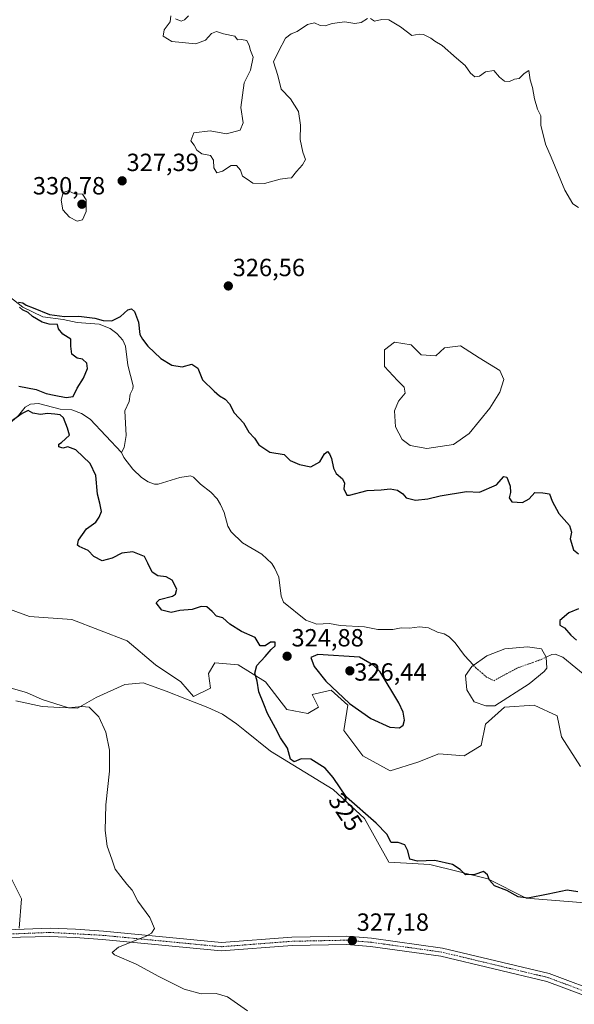
# Model space of a CAD drawing. Units: metres. Extents: x 618615 to 622101, y 4673916 to 4676288.
# Drawn here: x 619030 to 619253, y 4675477 to 4675873 of the extents above; entities that cross this region are included whole.
import ezdxf
from ezdxf.enums import TextEntityAlignment as Align

# ---------------------------------------------------------------- set-up
doc = ezdxf.new("R2010")
doc.units = ezdxf.units.M
doc.header["$MEASUREMENT"] = 0
doc.linetypes.add('TRAZO_Y_PUNTO', pattern=[1, 0.5, -0.25, 0, -0.25])
for name, color, linetype, lineweight in [('Camino', 19, 'Continuous', 0), ('Camino Cxs', 19, 'Continuous', 0), ('Camino eje', 39, 'TRAZO_Y_PUNTO', 13), ('Carátula', 7, 'Continuous', 5), ('Corriente natural eje', 5, 'TRAZO_Y_PUNTO', 0), ('Corriente natural lineal', 142, 'Continuous', 13), ('Cultivos herbáceos CxS', 92, 'Continuous', 0), ('Curva de nivel maestra', 36, 'Continuous', 30), ('Curva de nivel normal', 36, 'Continuous', 0), ('Estanque', 2, 'Continuous', 0), ('Estanque Cxs', 2, 'Continuous', 0), ('Pastizal CxS', 92, 'Continuous', 0), ('Punto de cota en terreno', 7, 'Continuous', 0), ('Rótulo de curva de nivel directora', 19, 'Continuous', 0), ('Rótulo de punto de cota en terreno', 19, 'Continuous', 0), ('Suelo desnudo', 252, 'Continuous', 0), ('Suelo desnudo CxS', 43, 'Continuous', 0)]:
    doc.layers.add(name, color=color, linetype=linetype, lineweight=lineweight)
doc.styles.add('Arial', font='txt', dxfattribs={"height": 0.2})

# ---------------------------------------------------------------- blocks, each defined once
blk = doc.blocks.new('*U150')
at = {"layer": 'Cultivos herbáceos CxS', "color": 92, "linetype": 'Continuous', "lineweight": 0}
for points in [[(619029.7, 4675507.29, 331.7), (619030.7, 4675519.19, 331.64), (619026.4, 4675527.79, 331.9)], [(619028.38, 4675598.9, 331.68), (619038.96, 4675596.58, 330.76), (619045.91, 4675596.25, 330.02), (619053.19, 4675595.92, 329.79), (619060.79, 4675600.22, 329.4), (619072.37, 4675605.51, 328.45), (619079.64, 4675606.17, 328.33), (619088.9, 4675602.87, 328.46), (619097.17, 4675599.56, 327.62), (619105.77, 4675596.25, 327.28), (619111.73, 4675593.61, 327), (619117.35, 4675589.64, 326.65), (619120.65, 4675586.99, 326.35), (619131.03, 4675578.7, 325.59), (619156.31, 4675563.14, 325.24), (619168.95, 4675551.47, 325.31), (619178.68, 4675533.97, 325.79), (619195.21, 4675533, 325.25), (619218.55, 4675527.16, 324.91), (619234.11, 4675519.38, 324.92), (619259.39, 4675517.44, 324.97)]]:
    blk.add_polyline3d(points, dxfattribs=at)
blk = doc.blocks.new('*U174')
at = {"layer": 'Curva de nivel normal', "color": 36, "linetype": 'Continuous', "lineweight": 0}
for points in [[(619255.21, 4675797.69, 330), (619252.82, 4675799.17, 330), (619249.58, 4675804.62, 330), (619244.1, 4675818.01, 330), (619241.78, 4675823.23, 330), (619240.03, 4675830.92, 330), (619239.98, 4675834.59, 330), (619238.66, 4675837.33, 330), (619237.43, 4675841.48, 330), (619236.63, 4675846.02, 330), (619235.66, 4675849.18, 330), (619235.16, 4675852.88, 330), (619233.29, 4675851.68, 330), (619231.29, 4675849.59, 330), (619229.29, 4675849.41, 330), (619227.29, 4675848.42, 330), (619225.29, 4675848.52, 330), (619223.29, 4675850.15, 330), (619220.96, 4675852.92, 330), (619217.62, 4675852.34, 330), (619215.29, 4675850.54, 330), (619213.36, 4675850.38, 330), (619211.62, 4675851.8, 330), (619209.5, 4675854.9, 330), (619205.96, 4675857.84, 330), (619200.15, 4675862.98, 330), (619197.26, 4675864.76, 330), (619195.62, 4675865.92, 330), (619192.64, 4675867.43, 330), (619190.92, 4675867.52, 330), (619187.96, 4675867.04, 330), (619183.4, 4675870.54, 330), (619178.66, 4675873.26, 330), (619175.86, 4675873.49, 330), (619172.95, 4675872.78, 330), (619171.38, 4675873.82, 330)], [(619170.12, 4675873.8, 330), (619167.5, 4675872.28, 330), (619164.96, 4675871.87, 330), (619160.96, 4675872.51, 330), (619155.92, 4675871.8, 330), (619153.1, 4675870.88, 330), (619151.06, 4675871.02, 330), (619148.76, 4675872.05, 330), (619145.93, 4675871.39, 330), (619141.81, 4675868.58, 330), (619139.29, 4675867.72, 330), (619137.1, 4675865.89, 330), (619134.17, 4675860.5, 330), (619132.18, 4675856.4, 330), (619133.96, 4675850.92, 330), (619135.25, 4675845.42, 330), (619139.05, 4675841.5, 330), (619142.26, 4675836.37, 330), (619143.16, 4675830.82, 330), (619142.94, 4675825.03, 330), (619144, 4675820.04, 330), (619145.07, 4675817.03, 330), (619143.97, 4675814.83, 330), (619141.48, 4675812.23, 330), (619139.52, 4675809.61, 330), (619137.86, 4675809.46, 330), (619134.89, 4675809.05, 330), (619128.61, 4675807.36, 330), (619123.92, 4675807.43, 330), (619121.62, 4675809.09, 330), (619119.68, 4675810.31, 330), (619118.89, 4675812.73, 330), (619117.34, 4675814.57, 330), (619115.22, 4675814.65, 330), (619111.68, 4675812.29, 330), (619109.37, 4675811.67, 330), (619108.11, 4675813.64, 330), (619107.98, 4675816.7, 330), (619106.79, 4675818.67, 330), (619103.37, 4675819.24, 330), (619101.26, 4675820.77, 330), (619100.23, 4675822.78, 330), (619098.97, 4675824.59, 330), (619100.1, 4675827.74, 330), (619106.72, 4675828.54, 330), (619113.22, 4675827.42, 330), (619118.84, 4675828.88, 330), (619119.96, 4675831.78, 330), (619119.07, 4675838.01, 330), (619120.44, 4675847.9, 330), (619122.89, 4675853, 330), (619123.97, 4675858.25, 330), (619122.89, 4675860.92, 330), (619122.43, 4675862.98, 330), (619121.41, 4675864.93, 330), (619119.34, 4675865.33, 330), (619117.71, 4675865.18, 330), (619116.65, 4675866.66, 330), (619112.04, 4675867.72, 330), (619109.28, 4675868.57, 330), (619107.25, 4675867.73, 330), (619104.81, 4675865.16, 330), (619100.91, 4675863.69, 330), (619091.21, 4675864.59, 330), (619087.74, 4675866.77, 330), (619088.2, 4675869.25, 330), (619090.56, 4675872.45, 330), (619090.82, 4675874.84, 330)], [(619092.66, 4675873.75, 330), (619094.95, 4675872.82, 330), (619096.39, 4675873.24, 330), (619097.96, 4675874.9, 330)], [(619025.61, 4675604.31, 330), (619032.61, 4675602.23, 330), (619038.95, 4675599.48, 330), (619049.61, 4675596.06, 330), (619054.98, 4675596.61, 330), (619057.91, 4675596.4, 330), (619061.8, 4675592.53, 330), (619064.6, 4675586.24, 330), (619066.09, 4675579.02, 330), (619066.1, 4675570.55, 330), (619064.71, 4675557.01, 330), (619064.32, 4675546.62, 330), (619065.12, 4675540.41, 330), (619067.02, 4675535.16, 330), (619068.46, 4675531.15, 330), (619070.71, 4675528.19, 330), (619073.1, 4675525.06, 330), (619075.25, 4675522.65, 330), (619077.55, 4675518.27, 330), (619082.41, 4675511.58, 330), (619084.21, 4675507.22, 330), (619083.01, 4675505.32, 330), (619080.85, 4675504.16, 330), (619069.73, 4675499.61, 330), (619067.14, 4675497.54, 330), (619068.12, 4675496.61, 330), (619076.83, 4675492.85, 330), (619085.97, 4675487.85, 330), (619096.2, 4675482.81, 330), (619103.04, 4675480.87, 330), (619109.06, 4675481.02, 330), (619113.71, 4675479.64, 330), (619121.76, 4675474.03, 330)]]:
    blk.add_polyline3d(points, dxfattribs=at)
blk = doc.blocks.new('*U191')
at = {"layer": 'Curva de nivel maestra', "color": 36, "linetype": 'Continuous', "lineweight": 30}
for points in [[(619254.94, 4675521.94, 325), (619250.53, 4675522.7, 325), (619242.97, 4675520.98, 325), (619234.79, 4675519.48, 325), (619230.84, 4675519.91, 325), (619226.22, 4675522.55, 325), (619221.34, 4675524.45, 325), (619219.23, 4675526.63, 325), (619218.48, 4675528.87, 325), (619216.87, 4675530.2, 325), (619213.3, 4675528.89, 325), (619209.66, 4675528.84, 325), (619207.46, 4675530.99, 325), (619204.36, 4675533.04, 325), (619197.3, 4675534.65, 325), (619190.22, 4675534.34, 325), (619187.2, 4675535.15, 325), (619186.38, 4675538.52, 325), (619185.12, 4675540.87, 325), (619182.51, 4675541.8, 325), (619179.61, 4675541.9, 325), (619177.85, 4675545.14, 325), (619173.66, 4675549.62, 325), (619161.58, 4675560.06, 325), (619156.28, 4675568, 325), (619153.04, 4675571.85, 325), (619147.3, 4675575.42, 325), (619143.35, 4675575.6, 325), (619140.55, 4675574.32, 325), (619139.08, 4675575.36, 325), (619137.93, 4675579.89, 325), (619135, 4675583.95, 325), (619133, 4675587.96, 325), (619129.78, 4675593.8, 325), (619128.37, 4675597.54, 325), (619126.3, 4675602.58, 325), (619125.7, 4675606.78, 325), (619124.76, 4675610.03, 325), (619125.48, 4675613.11, 325), (619128.87, 4675616.75, 325), (619131.29, 4675619.57, 325), (619132.96, 4675621.09, 325), (619132.92, 4675622.62, 325), (619130.97, 4675622.6, 325), (619128.9, 4675621.14, 325), (619126.87, 4675621.12, 325), (619124.84, 4675624.43, 325), (619119.37, 4675626.91, 325), (619114.64, 4675629.85, 325), (619111.78, 4675632.36, 325), (619109.22, 4675633.03, 325), (619107.52, 4675634.9, 325), (619105.35, 4675636.77, 325), (619103.03, 4675636.88, 325), (619099.39, 4675635.74, 325), (619094.51, 4675635.36, 325), (619090.99, 4675634.53, 325), (619087.16, 4675635.46, 325), (619084.94, 4675638.36, 325), (619086.34, 4675639.7, 325), (619091.58, 4675641.14, 325), (619092.69, 4675641.87, 325), (619093.24, 4675643.86, 325), (619091.38, 4675647.49, 325), (619088.95, 4675648.86, 325), (619085.61, 4675649.26, 325), (619083.28, 4675650.73, 325), (619081.61, 4675654.45, 325), (619080.28, 4675657.01, 325), (619075.56, 4675658.89, 325), (619071.08, 4675658.36, 325), (619067.18, 4675656.36, 325), (619063.12, 4675655.28, 325), (619059.84, 4675657.02, 325), (619057.53, 4675659.53, 325), (619053.84, 4675661.07, 325), (619053.29, 4675661.66, 325), (619053.68, 4675663.59, 325), (619056.87, 4675668.25, 325), (619060.6, 4675670.92, 325), (619061.95, 4675672.92, 325), (619062.87, 4675675.25, 325), (619062.26, 4675678.59, 325), (619061.23, 4675682.25, 325), (619060.6, 4675689.71, 325), (619058.28, 4675694.5, 325), (619052.6, 4675700.11, 325), (619049.36, 4675701.21, 325), (619047.33, 4675700.66, 325), (619045.77, 4675701.32, 325), (619045.7, 4675702.28, 325), (619046.72, 4675703.03, 325), (619049.94, 4675705.9, 325), (619049.16, 4675708.8, 325), (619047.52, 4675713, 325), (619046.3, 4675714.15, 325), (619044.06, 4675714.48, 325), (619041.13, 4675714.69, 325), (619038.28, 4675714.27, 325), (619035.27, 4675714.77, 325), (619033.39, 4675715.83, 325), (619030.91, 4675714.71, 325), (619023.68, 4675709.48, 325)], [(619029.61, 4675725.69, 325), (619036.52, 4675724.42, 325), (619040.56, 4675722.72, 325), (619043.84, 4675722.12, 325), (619048.62, 4675721.1, 325), (619051.43, 4675721.57, 325), (619053.12, 4675724.92, 325), (619055.69, 4675728.98, 325), (619057.28, 4675732.81, 325), (619057, 4675734.98, 325), (619055.25, 4675736.56, 325), (619053.06, 4675737.03, 325), (619050.99, 4675738.63, 325), (619050.55, 4675741.82, 325), (619050.51, 4675744.68, 325), (619047.33, 4675746.6, 325), (619045.61, 4675748.79, 325), (619045.11, 4675750.51, 325), (619041.78, 4675750.72, 325), (619038.96, 4675751.54, 325), (619035.11, 4675753.75, 325), (619033.36, 4675755.33, 325), (619031.1, 4675756.41, 325), (619029.92, 4675757.56, 325)], [(619029.46, 4675759.56, 325), (619031.14, 4675759.3, 325), (619032.57, 4675758.3, 325), (619035.32, 4675757.29, 325), (619041.97, 4675754.61, 325), (619047.94, 4675753.79, 325), (619053.73, 4675753.91, 325), (619060.28, 4675753.1, 325), (619063.61, 4675752.12, 325), (619067.1, 4675751.98, 325), (619070.57, 4675753.79, 325), (619073.51, 4675756.47, 325), (619074.96, 4675756.83, 325), (619076.2, 4675755.79, 325), (619077.84, 4675751.46, 325), (619078.41, 4675746.53, 325), (619079.38, 4675744.68, 325), (619081.62, 4675741.79, 325), (619086.86, 4675736.81, 325), (619091.29, 4675734.16, 325), (619095.37, 4675733.52, 325), (619099.3, 4675734.6, 325), (619101.66, 4675732.96, 325), (619103.61, 4675728.28, 325), (619108.31, 4675723.72, 325), (619110.46, 4675721.79, 325), (619112.72, 4675720.48, 325), (619114.49, 4675718.52, 325), (619116.39, 4675714.92, 325), (619120.14, 4675710.92, 325), (619122.24, 4675707.2, 325), (619124.59, 4675704.73, 325), (619126.35, 4675702.12, 325), (619130.71, 4675699.05, 325), (619136.48, 4675698.11, 325), (619138.93, 4675695.74, 325), (619142.64, 4675694.19, 325), (619147.21, 4675693.2, 325), (619150.86, 4675695.28, 325), (619152.73, 4675698.44, 325), (619154.04, 4675699.44, 325), (619154.76, 4675698.39, 325), (619155.64, 4675696.6, 325), (619156.36, 4675692.66, 325), (619157.54, 4675690.51, 325), (619160.04, 4675688.38, 325), (619160.87, 4675686.63, 325), (619160.61, 4675684.27, 325), (619161.74, 4675681.84, 325), (619162.84, 4675681.81, 325), (619169.96, 4675683.6, 325), (619175.66, 4675683.89, 325), (619179.25, 4675684.27, 325), (619182.22, 4675683.78, 325), (619184.38, 4675682.34, 325), (619185.7, 4675680.75, 325), (619189.44, 4675679.76, 325), (619194.38, 4675680.24, 325), (619199.37, 4675681.58, 325), (619209.95, 4675683.25, 325), (619215.18, 4675682.96, 325), (619222.14, 4675685.89, 325), (619225.09, 4675689.24, 325), (619226.28, 4675688.97, 325), (619227.66, 4675685.39, 325), (619227.79, 4675682.86, 325), (619227.18, 4675680.67, 325), (619228.23, 4675679.04, 325), (619232.62, 4675678.78, 325), (619235.29, 4675680.28, 325), (619237.56, 4675682.83, 325), (619240.8, 4675682.77, 325), (619243.47, 4675682.31, 325), (619244.47, 4675679.32, 325), (619247.25, 4675674.36, 325), (619251.54, 4675669.5, 325), (619252.38, 4675666.9, 325), (619251.77, 4675664.17, 325), (619253.14, 4675659.77, 325), (619255.18, 4675658.14, 325)], [(619255.15, 4675636.02, 325), (619251.22, 4675634.4, 325), (619247.67, 4675631.26, 325), (619247.57, 4675629.4, 325), (619249.54, 4675628.37, 325), (619252.1, 4675625.42, 325), (619254.37, 4675623.34, 325)]]:
    blk.add_polyline3d(points, dxfattribs=at)
blk = doc.blocks.new('5PATER')
at = {"layer": 'Carátula', "linetype": 'Continuous', "lineweight": 5}
h = blk.add_hatch(color=250, dxfattribs=at)
edge = h.paths.add_edge_path()
edge.add_ellipse((0, 0.01), major_axis=(-1.33, -1.34), ratio=0.999422, start_angle=0, end_angle=360)

msp = doc.modelspace()

# ---------------------------------------------------------------- linework, layer by layer
at = {"layer": 'Camino', "color": 19, "linetype": 'Continuous', "lineweight": 0}
for points in [[(619023.44, 4675506.33, 331.94), (619028.24, 4675506.81, 331.76), (619042.15, 4675507.28, 331.13), (619052.41, 4675506.91, 330.8), (619063.64, 4675506.1, 330.44), (619090.3, 4675503.55, 329.56), (619111.2, 4675501.52, 328.57), (619139.65, 4675503.71, 328.1), (619161.8, 4675504.14, 327.18), (619171.73, 4675503.3, 326.94), (619200.29, 4675499.33, 326.76), (619243.33, 4675489.03, 325.88), (619266.34, 4675480.44, 325.71), (619282.85, 4675472.58, 326.37)], [(619281.7, 4675469.44, 326.54), (619265.03, 4675477.37, 325.8), (619242.36, 4675485.84, 326.02), (619199.68, 4675496.05, 326.85), (619171.36, 4675499.99, 327.27), (619161.69, 4675500.81, 327.52), (619139.81, 4675500.39, 328.26), (619111.17, 4675498.18, 328.59), (619089.98, 4675500.23, 329.27), (619063.36, 4675502.78, 330.39), (619052.23, 4675503.59, 330.84), (619042.03, 4675503.96, 331.16), (619024.36, 4675503.63, 331.88)]]:
    msp.add_polyline3d(points, dxfattribs=at)
at = {"layer": 'Camino Cxs', "color": 19, "linetype": 'Continuous', "lineweight": 0}
for points in [[(619028.24, 4675506.81, 331.76), (619042.15, 4675507.28, 331.13), (619052.41, 4675506.91, 330.8), (619063.64, 4675506.1, 330.44), (619090.3, 4675503.55, 329.56), (619111.2, 4675501.52, 328.57), (619139.65, 4675503.71, 328.1), (619161.8, 4675504.14, 327.18), (619171.73, 4675503.3, 326.94), (619200.29, 4675499.33, 326.76), (619243.33, 4675489.03, 325.88), (619266.34, 4675480.44, 325.71), (619282.85, 4675472.58, 326.37)], [(619281.7, 4675469.44, 326.54), (619265.03, 4675477.37, 325.8), (619242.36, 4675485.84, 326.02), (619199.68, 4675496.05, 326.85), (619171.36, 4675499.99, 327.27), (619161.69, 4675500.81, 327.52), (619139.81, 4675500.39, 328.26), (619111.17, 4675498.18, 328.59), (619089.98, 4675500.23, 329.27), (619063.36, 4675502.78, 330.39), (619052.23, 4675503.59, 330.84), (619042.03, 4675503.96, 331.16), (619024.36, 4675503.63, 331.88)]]:
    msp.add_polyline3d(points, dxfattribs=at)
at = {"layer": 'Camino eje', "color": 39, "linetype": 'TRAZO_Y_PUNTO', "lineweight": 13}
msp.add_polyline3d([(619282.28, 4675471.01, 326.46), (619265.69, 4675478.91, 325.74), (619242.85, 4675487.44, 325.94), (619199.99, 4675497.69, 326.79), (619171.55, 4675501.65, 327.1), (619161.75, 4675502.48, 327.32), (619139.73, 4675502.05, 328.18), (619111.19, 4675499.85, 328.57), (619063.5, 4675504.44, 330.43), (619042.09, 4675505.62, 331.15), (619021.22, 4675504.76, 331.97)], dxfattribs=at)
at = {"layer": 'Corriente natural eje', "color": 5, "linetype": 'TRAZO_Y_PUNTO', "lineweight": 0}
msp.add_polyline3d([(619212.79, 4675613.24, 322.83), (619213.65, 4675612.33, 322.8), (619218.08, 4675608.52, 322.72), (619221, 4675607, 322.72), (619230.44, 4675612.14, 322.73), (619240.16, 4675615.6, 322.81), (619242.12, 4675616.52, 322.85)], dxfattribs=at)
at = {"layer": 'Corriente natural lineal', "color": 142, "linetype": 'Continuous', "lineweight": 13}
for points in [[(619025.52, 4675761.98, 325.17), (619031.22, 4675757.52, 324.78), (619039.26, 4675753.62, 324.61), (619047.51, 4675752.61, 324.56), (619053.13, 4675751.3, 324.69), (619061.9, 4675750.66, 325.11), (619066.35, 4675748.87, 324.79), (619069.04, 4675746.97, 324.73), (619071.44, 4675744.29, 324.66), (619072.59, 4675741.86, 324.6), (619073.54, 4675734.17, 324.45), (619075.65, 4675725.85, 324.42), (619075.56, 4675724.58, 324.43), (619074.5, 4675722.47, 324.44), (619074.05, 4675719.58, 324.42), (619072.37, 4675715.7, 324.37), (619072.85, 4675705.76, 324.24), (619072.07, 4675700.95, 324.11), (619071, 4675699, 324.06)], [(618976.56, 4675725.3, 325.65), (618981.48, 4675723.89, 325.1), (618991.47, 4675717.92, 324.9), (618996.61, 4675713.05, 324.79), (619000.4, 4675711.51, 325.07), (619006.82, 4675712.03, 325.06), (619016.18, 4675709.33, 324.86), (619020.3, 4675709.12, 324.67), (619022.75, 4675709.56, 324.82), (619026.75, 4675711.52, 324.88), (619029.41, 4675713.86, 325.01), (619032.15, 4675717.25, 324.67), (619034.28, 4675718.48, 324.46), (619037.54, 4675718.69, 324.45), (619046.25, 4675716.39, 324.7), (619050.89, 4675716.22, 324.35), (619054.82, 4675714.67, 324.24), (619058.32, 4675712.38, 324.23), (619071, 4675699, 324.06)], [(619071, 4675699, 324.06), (619071.9, 4675696.9, 324.07), (619075.55, 4675692.29, 324.12), (619079.02, 4675688.93, 324.03), (619081.71, 4675687.14, 324.03), (619084.27, 4675686.25, 324.03), (619085.75, 4675686.22, 324.01), (619094.41, 4675688.87, 323.99), (619098.8, 4675689.62, 323.91), (619100.01, 4675689.07, 323.88), (619102.77, 4675686.25, 323.82), (619106.97, 4675682.96, 323.67), (619109.46, 4675680.29, 323.74), (619110.9, 4675678, 323.62), (619112.35, 4675674.75, 323.6), (619113.77, 4675669.3, 323.7), (619115.16, 4675667.05, 323.75), (619119.72, 4675662.55, 323.72), (619127.57, 4675657.99, 323.68), (619131.5, 4675654.27, 323.6), (619132.81, 4675652.27, 323.66), (619134.36, 4675648.73, 323.81), (619135.31, 4675641.14, 323.69), (619136.26, 4675638.73, 323.57), (619145.29, 4675631.48, 323.49), (619149.67, 4675629.76, 323.46), (619154.82, 4675630.07, 323.46), (619159.1, 4675629.23, 323.43), (619168.9, 4675628.72, 323.36), (619174.26, 4675627.68, 323.31), (619180.32, 4675627.69, 323.27), (619183.7, 4675628.32, 323.17), (619187.04, 4675628.22, 323.06), (619191.11, 4675628.76, 323.05), (619194.7, 4675628.32, 323.03), (619198.35, 4675626.57, 323.02), (619201.04, 4675625.9, 323.02), (619203.01, 4675624.74, 323.02), (619205.46, 4675622.31, 323.02), (619209.15, 4675617.13, 322.98), (619212.79, 4675613.24, 322.83)], [(619242.12, 4675616.52, 322.85), (619244.37, 4675617.58, 322.88), (619245.78, 4675617.66, 322.89), (619248.82, 4675616.53, 322.91), (619259.3, 4675607.94, 322.83)]]:
    msp.add_polyline3d(points, dxfattribs=at)
at = {"layer": 'Cultivos herbáceos CxS', "color": 92, "linetype": 'Continuous', "lineweight": 0}
for points in [[(619028.38, 4675598.9, 331.68), (619038.96, 4675596.58, 330.76), (619045.91, 4675596.25, 330.02), (619053.19, 4675595.92, 329.79), (619060.79, 4675600.22, 329.4), (619072.37, 4675605.51, 328.46), (619079.64, 4675606.18, 328.33), (619088.9, 4675602.87, 328.46), (619097.17, 4675599.56, 327.62), (619105.77, 4675596.25, 327.28), (619111.72, 4675593.61, 327), (619117.35, 4675589.64, 326.65), (619120.65, 4675586.99, 326.35), (619131.03, 4675578.7, 325.59), (619156.31, 4675563.14, 325.24), (619168.95, 4675551.47, 325.31), (619178.68, 4675533.97, 325.79), (619195.21, 4675533, 325.25), (619218.55, 4675527.16, 324.91), (619234.11, 4675519.38, 324.92), (619259.39, 4675517.44, 324.97), (619286.62, 4675514.52, 323.81), (619312.88, 4675500.9, 325.85), (619329.23, 4675498.3, 324.41)], [(619029.7, 4675507.29, 331.7), (619030.7, 4675519.19, 331.64), (619026.4, 4675527.79, 331.9)]]:
    msp.add_polyline3d(points, dxfattribs=at)
at = {"layer": 'Curva de nivel maestra', "color": 36, "linetype": 'Continuous', "lineweight": 30}
msp.add_polyline3d([(619182.98, 4675588, 325), (619184.52, 4675589.07, 325), (619185.07, 4675591.13, 325), (619184.43, 4675594.38, 325), (619182.78, 4675598.07, 325), (619175.16, 4675610.62, 325), (619172.61, 4675613.16, 325), (619166.84, 4675616.47, 325), (619150.13, 4675617.64, 325), (619147.22, 4675616.37, 325), (619148.58, 4675612.72, 325), (619153.33, 4675606.8, 325), (619162.84, 4675597.88, 325), (619171.44, 4675591.77, 325), (619179.13, 4675588.34, 325), (619182.98, 4675588, 325)], dxfattribs=at)
at = {"layer": 'Curva de nivel normal', "color": 36, "linetype": 'Continuous', "lineweight": 0}
msp.add_polyline3d([(619053.06, 4675792.18, 330), (619055.2, 4675792.69, 330), (619056.71, 4675796.03, 330), (619056.69, 4675800.79, 330), (619055.28, 4675803.07, 330), (619052.12, 4675803.23, 330), (619049.42, 4675804.44, 330), (619047.46, 4675803.69, 330), (619046.58, 4675800.7, 330), (619047.31, 4675796.77, 330), (619050, 4675793.78, 330), (619053.06, 4675792.18, 330)], dxfattribs=at)
at = {"layer": 'Estanque', "color": 2, "linetype": 'Continuous', "lineweight": 0}
for points in [[(619191.67, 4675738.33, 326.29), (619197.62, 4675737.93, 326.26), (619201.19, 4675741.11, 326.38), (619207.54, 4675741.9, 326.55), (619215.08, 4675737.14, 326.46), (619223.42, 4675731.98, 326.52), (619225, 4675728.41, 326.51), (619223.42, 4675723.25, 326.51), (619219.45, 4675716.9, 326.53), (619211.11, 4675706.58, 326.56), (619204.76, 4675702.21, 326.63), (619194.05, 4675700.63, 326.43), (619187.3, 4675701.82, 326.43), (619184.13, 4675704.2, 326.6), (619181.35, 4675709.36, 326.47), (619180.95, 4675715.71, 326.51), (619182.54, 4675719.68, 326.55), (619185.32, 4675722.85, 326.35), (619184.92, 4675725.23, 326.33), (619182.14, 4675728.01, 326.31), (619176.98, 4675733.57, 326.45), (619176.98, 4675740.31, 326.46), (619180.95, 4675743.49, 326.46), (619187.7, 4675742.3, 326.45), (619191.67, 4675738.33, 326.29)], [(619221.47, 4675596.88, 323.07), (619217.82, 4675596.88, 322.98), (619213.06, 4675598.47, 322.88), (619210.2, 4675603.39, 322.85), (619209.57, 4675609.1, 322.85), (619212.11, 4675612.75, 322.84), (619218.14, 4675617.04, 322.89), (619225.44, 4675619.9, 322.85), (619234.65, 4675620.69, 322.87), (619240.2, 4675619.9, 322.89), (619242.12, 4675616.52, 322.85), (619242.43, 4675612.12, 323.06), (619241.32, 4675610.69, 323.23), (619235.28, 4675605.77, 323.21), (619221.47, 4675596.88, 323.07)]]:
    msp.add_polyline3d(points, dxfattribs=at)
at = {"layer": 'Estanque Cxs', "color": 2, "linetype": 'Continuous', "lineweight": 0}
for points in [[(619191.67, 4675738.33, 326.29), (619197.62, 4675737.93, 326.26), (619201.19, 4675741.11, 326.38), (619207.54, 4675741.9, 326.55), (619215.08, 4675737.14, 326.46), (619223.42, 4675731.98, 326.52), (619225, 4675728.41, 326.51), (619223.42, 4675723.25, 326.51), (619219.45, 4675716.9, 326.53), (619211.11, 4675706.58, 326.56), (619204.76, 4675702.21, 326.63), (619194.05, 4675700.63, 326.43), (619187.3, 4675701.82, 326.43), (619184.13, 4675704.2, 326.6), (619181.35, 4675709.36, 326.47), (619180.95, 4675715.71, 326.51), (619182.54, 4675719.68, 326.55), (619185.32, 4675722.85, 326.35), (619184.92, 4675725.23, 326.33), (619182.14, 4675728.01, 326.31), (619176.98, 4675733.57, 326.45), (619176.98, 4675740.31, 326.46), (619180.95, 4675743.49, 326.46), (619187.7, 4675742.3, 326.45), (619191.67, 4675738.33, 326.29)], [(619221.47, 4675596.88, 323.07), (619217.82, 4675596.88, 322.98), (619213.06, 4675598.47, 322.88), (619210.2, 4675603.39, 322.85), (619209.57, 4675609.1, 322.85), (619212.11, 4675612.75, 322.84), (619218.14, 4675617.04, 322.89), (619225.44, 4675619.9, 322.85), (619234.65, 4675620.69, 322.87), (619240.2, 4675619.9, 322.89), (619242.12, 4675616.52, 322.85), (619242.43, 4675612.12, 323.06), (619241.32, 4675610.69, 323.23), (619235.28, 4675605.77, 323.21), (619221.47, 4675596.88, 323.07)]]:
    msp.add_polyline3d(points, close=True, dxfattribs=at)
at = {"layer": 'Pastizal CxS', "color": 92, "linetype": 'Continuous', "lineweight": 0}
for points in [[(619010.21, 4675641.43, 326.52), (619033.82, 4675632.88, 326.36), (619050.92, 4675631.66, 326.16), (619073.31, 4675623.11, 325.96), (619084.71, 4675613.39, 326.24), (619094.93, 4675606.57, 326.64), (619100.04, 4675600.6, 327.18), (619106.86, 4675604.01, 326.53), (619106.01, 4675609.98, 325.59), (619108.57, 4675614.24, 325.31), (619117.94, 4675613.39, 325.15), (619129.01, 4675606.57, 324.83), (619137.53, 4675595.48, 324.48), (619146.05, 4675593.78, 324.36), (619150.31, 4675596.33, 324.33), (619147.76, 4675601.45, 324.37), (619155.43, 4675603.16, 324.68), (619162.24, 4675597.19, 324.76), (619160.54, 4675586.96, 324.15), (619168.21, 4675576.73, 323.95), (619179.28, 4675570.76, 323.84), (619190.36, 4675574.17, 323.68), (619198.88, 4675577.58, 323.45), (619209.1, 4675576.73, 323.43), (619215.92, 4675580.99, 323.44), (619217.62, 4675589.51, 323.7), (619225.29, 4675596.33, 323.48), (619237.22, 4675597.19, 323.22), (619246.59, 4675592.92, 322.88), (619248.29, 4675584.4, 322.69), (619255.96, 4675572.46, 322.56)], [(619255.96, 4675572.46, 322.56), (619248.29, 4675584.4, 322.69), (619246.59, 4675592.92, 322.88), (619237.22, 4675597.19, 323.22), (619225.29, 4675596.33, 323.48), (619217.62, 4675589.51, 323.7), (619215.92, 4675580.99, 323.44), (619209.1, 4675576.73, 323.43), (619198.88, 4675577.58, 323.45), (619190.36, 4675574.17, 323.68), (619179.28, 4675570.76, 323.84), (619168.2, 4675576.73, 323.95), (619160.54, 4675586.96, 324.15), (619162.24, 4675597.19, 324.76), (619155.43, 4675603.16, 324.68), (619147.76, 4675601.45, 324.37), (619150.31, 4675596.33, 324.33), (619146.05, 4675593.78, 324.36), (619137.53, 4675595.48, 324.48), (619129.01, 4675606.57, 324.83), (619117.94, 4675613.39, 325.15), (619108.56, 4675614.24, 325.31), (619106.01, 4675609.98, 325.59), (619106.86, 4675604.01, 326.53), (619100.04, 4675600.6, 327.18), (619094.93, 4675606.57, 326.64), (619084.71, 4675613.39, 326.24), (619073.31, 4675623.11, 325.96), (619050.92, 4675631.66, 326.16), (619033.82, 4675632.88, 326.36), (619010.21, 4675641.43, 326.52)], [(619028.38, 4675598.9, 331.68), (619038.96, 4675596.58, 330.76), (619045.91, 4675596.25, 330.02), (619053.19, 4675595.92, 329.79), (619060.79, 4675600.22, 329.4), (619072.37, 4675605.51, 328.46), (619079.64, 4675606.18, 328.33), (619088.9, 4675602.87, 328.46), (619097.17, 4675599.56, 327.62), (619105.77, 4675596.25, 327.28), (619111.72, 4675593.61, 327), (619117.35, 4675589.64, 326.65), (619120.65, 4675586.99, 326.35), (619131.03, 4675578.7, 325.59), (619156.31, 4675563.14, 325.24), (619168.95, 4675551.47, 325.31), (619178.68, 4675533.97, 325.79), (619195.21, 4675533, 325.25), (619218.55, 4675527.16, 324.91), (619234.11, 4675519.38, 324.92), (619259.39, 4675517.44, 324.97), (619286.62, 4675514.52, 323.81), (619312.88, 4675500.9, 325.85), (619329.23, 4675498.3, 324.41)], [(619259.39, 4675517.44, 324.97), (619234.11, 4675519.38, 324.92), (619218.55, 4675527.16, 324.91), (619195.21, 4675533, 325.25), (619178.68, 4675533.97, 325.79), (619168.95, 4675551.47, 325.31), (619156.31, 4675563.14, 325.24), (619131.03, 4675578.7, 325.59), (619120.65, 4675586.99, 326.35), (619117.35, 4675589.64, 326.65), (619111.73, 4675593.61, 327), (619105.77, 4675596.25, 327.28), (619097.17, 4675599.56, 327.62), (619088.9, 4675602.87, 328.46), (619079.64, 4675606.17, 328.33), (619072.37, 4675605.51, 328.45), (619060.79, 4675600.22, 329.4), (619053.19, 4675595.92, 329.79), (619045.91, 4675596.25, 330.02), (619038.96, 4675596.58, 330.76), (619028.38, 4675598.9, 331.68)], [(619026.4, 4675527.79, 331.9), (619030.7, 4675519.19, 331.64), (619029.7, 4675507.29, 331.7)], [(619029.7, 4675507.29, 331.7), (619030.7, 4675519.19, 331.64), (619026.4, 4675527.79, 331.9)]]:
    msp.add_polyline3d(points, dxfattribs=at)
at = {"layer": 'Suelo desnudo', "color": 252, "linetype": 'Continuous', "lineweight": 0}
msp.add_polyline3d([(619255.96, 4675572.46, 322.56), (619248.29, 4675584.4, 322.69), (619246.59, 4675592.92, 322.88), (619237.22, 4675597.19, 323.22), (619225.29, 4675596.33, 323.48), (619217.62, 4675589.51, 323.7), (619215.92, 4675580.99, 323.44), (619209.1, 4675576.73, 323.43), (619198.88, 4675577.58, 323.45), (619190.36, 4675574.17, 323.68), (619179.28, 4675570.76, 323.84), (619168.2, 4675576.73, 323.95), (619160.54, 4675586.96, 324.15), (619162.24, 4675597.19, 324.76), (619155.43, 4675603.16, 324.68), (619147.76, 4675601.45, 324.37), (619150.31, 4675596.33, 324.33), (619146.05, 4675593.78, 324.36), (619137.53, 4675595.48, 324.48), (619129.01, 4675606.57, 324.83), (619117.94, 4675613.39, 325.15), (619108.56, 4675614.24, 325.31), (619106.01, 4675609.98, 325.59), (619106.86, 4675604.01, 326.53), (619100.04, 4675600.6, 327.18), (619094.93, 4675606.57, 326.64), (619084.71, 4675613.39, 326.24), (619073.31, 4675623.11, 325.96), (619050.92, 4675631.66, 326.16), (619033.82, 4675632.88, 326.36), (619010.21, 4675641.43, 326.52)], dxfattribs=at)
at = {"layer": 'Suelo desnudo CxS', "color": 43, "linetype": 'Continuous', "lineweight": 0}
msp.add_polyline3d([(619255.96, 4675572.46, 322.56), (619248.29, 4675584.4, 322.69), (619246.59, 4675592.92, 322.88), (619237.22, 4675597.19, 323.22), (619225.29, 4675596.33, 323.48), (619217.62, 4675589.51, 323.7), (619215.92, 4675580.99, 323.44), (619209.1, 4675576.73, 323.43), (619198.88, 4675577.58, 323.45), (619190.36, 4675574.17, 323.68), (619179.28, 4675570.76, 323.84), (619168.21, 4675576.73, 323.95), (619160.54, 4675586.96, 324.15), (619162.24, 4675597.19, 324.76), (619155.43, 4675603.16, 324.68), (619147.76, 4675601.45, 324.37), (619150.31, 4675596.33, 324.33), (619146.05, 4675593.78, 324.36), (619137.53, 4675595.48, 324.48), (619129.01, 4675606.57, 324.83), (619117.94, 4675613.39, 325.15), (619108.57, 4675614.24, 325.31), (619106.01, 4675609.98, 325.59), (619106.86, 4675604.01, 326.53), (619100.04, 4675600.6, 327.18), (619094.93, 4675606.57, 326.64), (619084.71, 4675613.39, 326.24), (619073.31, 4675623.11, 325.96), (619050.92, 4675631.66, 326.16), (619033.82, 4675632.88, 326.36), (619010.21, 4675641.43, 326.52)], dxfattribs=at)

# ---------------------------------------------------------------- block references
at = {"layer": 'Cultivos herbáceos CxS', "color": 92, "linetype": 'Continuous', "lineweight": 0}
msp.add_blockref('*U150', (0, 0), dxfattribs=at)
at = {"layer": 'Curva de nivel maestra', "color": 36, "linetype": 'Continuous', "lineweight": 30}
msp.add_blockref('*U191', (0, 0), dxfattribs=at)
at = {"layer": 'Curva de nivel normal', "color": 36, "linetype": 'Continuous', "lineweight": 0}
msp.add_blockref('*U174', (0, 0), dxfattribs=at)
at = {"layer": 'Punto de cota en terreno', "linetype": 'Continuous', "lineweight": 0}
for p in [(619071.22, 4675808.42, 327.39), (619055, 4675799, 330.78), (619114.01, 4675766.07, 326.56), (619137.71, 4675616.89, 324.88), (619163, 4675611, 326.44), (619163.98, 4675502.32, 327.18)]:
    msp.add_blockref('5PATER', p, dxfattribs=at)

# ---------------------------------------------------------------- texts
at = {"layer": 'Rótulo de curva de nivel directora', "color": 19, "linetype": 'Continuous', "lineweight": 0, "style": 'Arial'}
msp.add_text('325', height=7, rotation=-56.2765, dxfattribs=at).set_placement((619161.27, 4675554.16), align=Align.MIDDLE_CENTER)
at = {"layer": 'Rótulo de punto de cota en terreno', "color": 19, "linetype": 'Continuous', "lineweight": 0, "style": 'Arial'}
for s, p in [('327,39', (619072.98, 4675810.18)), ('330,78', (619035.22, 4675800.76)), ('326,56', (619115.77, 4675767.83)), ('324,88', (619139.47, 4675618.65)), ('326,44', (619164.76, 4675604.86)), ('327,18', (619165.74, 4675504.08))]:
    msp.add_text(s, height=7, dxfattribs=at).set_placement(p, align=Align.BOTTOM_LEFT)

doc.saveas('drawing.dxf')
